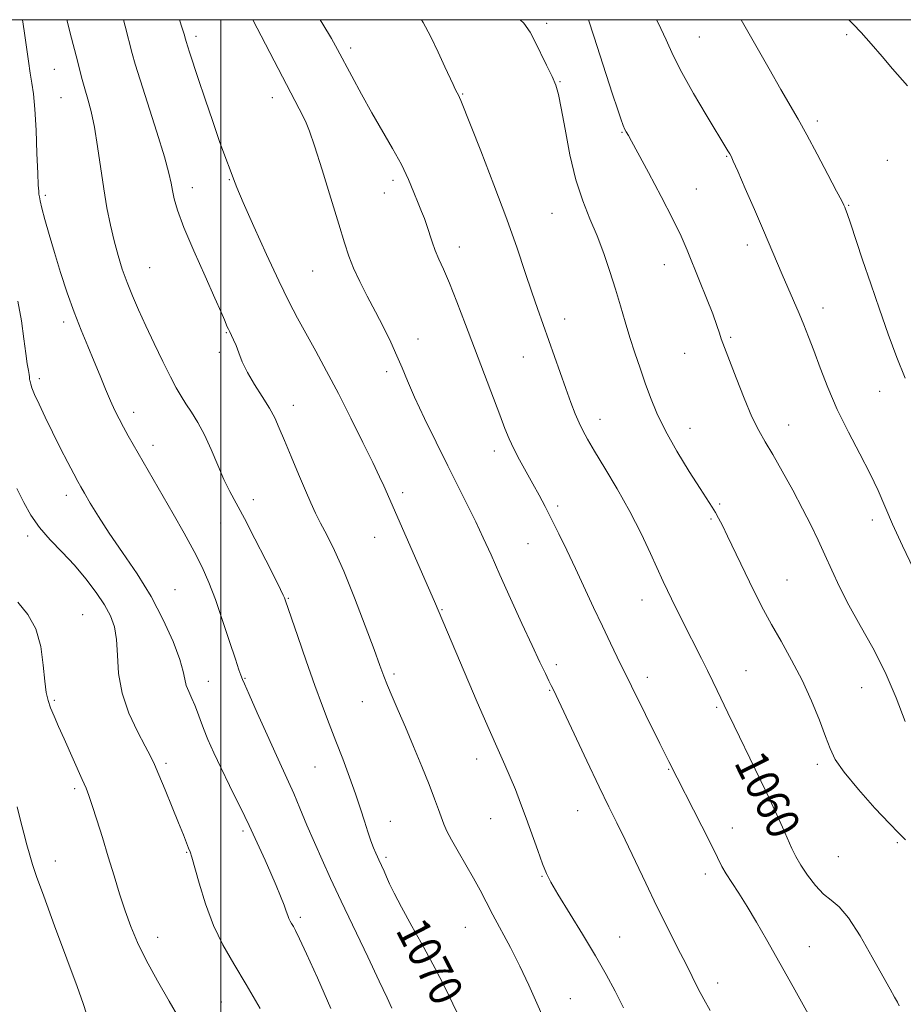
# Model space of a CAD drawing. Extents: x 2102300 to 2105200, y 329800 to 332700.
# Drawn here: x 2104451 to 2104665, y 332262 to 332500 of the extents above; entities that cross this region are included whole.
import ezdxf

# ---------------------------------------------------------------- set-up
doc = ezdxf.new("R2010")
doc.units = 0
doc.header["$MEASUREMENT"] = 0
for name, color, linetype, lineweight in [('32000', 7, 'Continuous', 0), ('DTM SPOT ELEVATION', 2, 'Continuous', 13), ('INDEX CONTOUR', 41, 'Continuous', 13), ('INDEX CONTOUR LABEL', 244, 'Continuous', 0), ('INTERMEDIATE CONTOUR', 44, 'Continuous', 0)]:
    doc.layers.add(name, color=color, linetype=linetype, lineweight=lineweight)
doc.styles.add('Style-ITALICS', font='ITALICS.shx')

msp = doc.modelspace()

# ---------------------------------------------------------------- linework, layer by layer
at = {"layer": '32000', "flags": 128}
for points in [[(2102500, 330000), (2105000, 330000), (2105000, 332500), (2102500, 332500), (2102500, 330000)], [(2104500, 332500), (2104500, 330000)]]:
    msp.add_lwpolyline(points, dxfattribs=at)
at = {"layer": 'DTM SPOT ELEVATION'}
for p in [(2104578.72, 332499.14, 1057.6), (2104494.01, 332496.02, 1065.6), (2104615.61, 332495.84, 1053.1), (2104651.22, 332496.39, 1050.2), (2104531.38, 332493.2, 1061.6), (2104459.75, 332488.05, 1070.9), (2104581.98, 332485.02, 1057.9), (2104461.35, 332481.14, 1070.9), (2104512.42, 332481.14, 1064.6), (2104558.4, 332482.08, 1059.9), (2104644.13, 332475.54, 1051.6), (2104596.89, 332472.83, 1056.1), (2104622.25, 332466.99, 1054.1), (2104661.03, 332466.02, 1050.8), (2104502.04, 332461.34, 1066.1), (2104541.61, 332461.18, 1062.4), (2104493.15, 332459.44, 1067.4), (2104614.91, 332459.12, 1055.2), (2104457.6, 332457.57, 1071.7), (2104539.48, 332458.15, 1062.8), (2104651.68, 332455.15, 1051.9), (2104580.05, 332453.23, 1058.9), (2104557.6, 332445.07, 1061.4), (2104627.19, 332445.55, 1054.5), (2104482.83, 332440.08, 1069.1), (2104607.12, 332440.83, 1056.7), (2104522.17, 332439.33, 1064.9), (2104645.53, 332430.34, 1053.4), (2104583.08, 332427.74, 1059.4), (2104462.05, 332426.95, 1072.4), (2104501.32, 332424.38, 1068.1), (2104623.22, 332423.3, 1055.8), (2104547.63, 332422.88, 1063.4), (2104499.6, 332419.62, 1068.3), (2104573.09, 332418.49, 1060.8), (2104612.09, 332419.43, 1056.8), (2104540.07, 332415, 1064.4), (2104456.11, 332413.31, 1073.6), (2104659.17, 332410.26, 1052.7), (2104517.52, 332406.86, 1067.4), (2104478.97, 332405.18, 1071.5), (2104591.62, 332403.44, 1059.4), (2104637.19, 332402.13, 1055.3), (2104613.38, 332401.28, 1057.3), (2104483.65, 332397.15, 1071.5), (2104566.12, 332395.81, 1062.5), (2104462.69, 332385.09, 1074.5), (2104543.94, 332385.77, 1065.6), (2104507.83, 332384.04, 1069.4), (2104620.54, 332383.01, 1057.8), (2104581.39, 332382.51, 1061.7), (2104499.96, 332378.42, 1070.9), (2104618.42, 332379.43, 1058.2), (2104657.39, 332379.12, 1054.6), (2104453.3, 332375.28, 1076.4), (2104537.14, 332374.96, 1066.8), (2104574.25, 332373.45, 1062.9), (2104636.8, 332364.68, 1057.1), (2104488.89, 332362.35, 1073.1), (2104516.28, 332360.2, 1069.9), (2104601.75, 332359.79, 1060.7), (2104553.44, 332357.48, 1065.9), (2104466.6, 332356.31, 1077.1), (2104581.03, 332344.24, 1063.6), (2104626.86, 332342.8, 1059.1), (2104496.94, 332340.16, 1073.3), (2104505.8, 332340.91, 1071.9), (2104541.83, 332341.94, 1067.7), (2104603.06, 332341.11, 1061.5), (2104579.46, 332338.04, 1064.1), (2104654.8, 332338.66, 1056.9), (2104459.76, 332335.56, 1077.8), (2104534.21, 332335.24, 1068.8), (2104619.83, 332333.93, 1060.2), (2104561.83, 332321.46, 1066.6), (2104486.77, 332320.35, 1075.7), (2104522.78, 332319.51, 1070.9), (2104608.17, 332318.94, 1062.1), (2104644.09, 332320.11, 1058.4), (2104464.7, 332314.26, 1078.3), (2104586.19, 332308.93, 1064.8), (2104565.19, 332307.02, 1066.8), (2104505.36, 332304.04, 1074.3), (2104540.94, 332306.36, 1069.3), (2104623.55, 332304.77, 1061.3), (2104663.46, 332301.24, 1058.2), (2104491.74, 332298.91, 1076.1), (2104539.92, 332297.71, 1069.7), (2104649.21, 332297.87, 1058.9), (2104459.99, 332296.76, 1079.3), (2104577.61, 332293.09, 1066.1), (2104617.1, 332293.62, 1062.5), (2104519.18, 332283.16, 1073.7), (2104559.06, 332280.8, 1068.9), (2104484.7, 332278.35, 1077.4), (2104596.33, 332278.42, 1065.2), (2104642.22, 332276.12, 1061.2), (2104620.08, 332267.29, 1063.5), (2104500.13, 332262.73, 1076.9), (2104584.44, 332263.53, 1067.2)]:
    msp.add_point(p, dxfattribs=at)
at = {"layer": 'INDEX CONTOUR'}
for points in [[(2104558.073, 332258.075, 1070), (2104554.047, 332266.449, 1070), (2104551.825, 332270.814, 1070), (2104549.064, 332275.869, 1070), (2104546.147, 332281.066, 1070), (2104543.615, 332285.632, 1070), (2104541.873, 332288.981, 1070), (2104540.777, 332291.302, 1070), (2104540.046, 332292.978, 1070), (2104539.444, 332294.328, 1070), (2104538.167, 332297.056, 1070), (2104537.838, 332297.785, 1070), (2104537.444, 332298.712, 1070), (2104536.919, 332300.001, 1070), (2104536.274, 332301.697, 1070), (2104535.534, 332303.813, 1070), (2104534.708, 332306.371, 1070), (2104533.739, 332309.409, 1070), (2104532.549, 332312.977, 1070), (2104531.096, 332317.064, 1070), (2104529.476, 332321.425, 1070), (2104527.82, 332325.759, 1070), (2104526.213, 332329.899, 1070), (2104524.559, 332334.213, 1070), (2104522.714, 332339.204, 1070), (2104520.623, 332345.098, 1070), (2104518.575, 332351.009, 1070), (2104515.557, 332359.831, 1070), (2104515.349, 332360.388, 1070), (2104515.088, 332360.999, 1070), (2104514.45, 332362.331, 1070), (2104513.116, 332365.025, 1070), (2104510.91, 332369.417, 1070), (2104508.254, 332374.633, 1070), (2104505.716, 332379.496, 1070), (2104502.158, 332386.045, 1070), (2104500.735, 332388.94, 1070), (2104499.239, 332392.397, 1070), (2104497.659, 332396.146, 1070), (2104496.036, 332399.713, 1070), (2104494.416, 332402.72, 1070), (2104492.885, 332405.185, 1070), (2104491.531, 332407.23, 1070), (2104490.388, 332409.037, 1070), (2104489.248, 332411.042, 1070), (2104487.845, 332413.745, 1070), (2104486.004, 332417.461, 1070), (2104483.922, 332421.771, 1070), (2104481.888, 332426.07, 1070), (2104480.133, 332429.889, 1070), (2104478.645, 332433.302, 1070), (2104477.355, 332436.521, 1070), (2104476.201, 332439.732, 1070), (2104475.157, 332443.049, 1070), (2104474.2, 332446.558, 1070), (2104473.315, 332450.349, 1070), (2104472.488, 332454.517, 1070), (2104471.707, 332459.155, 1070), (2104470.213, 332469.39, 1070), (2104469.443, 332474.036, 1070), (2104468.633, 332477.796, 1070), (2104467.834, 332480.791, 1070), (2104467.113, 332483.272, 1070), (2104466.497, 332485.531, 1070), (2104465.044, 332491.277, 1070), (2104463.941, 332495.571, 1070), (2104462.815, 332500.001, 1070)], [(2104663.896, 332261.777, 1060), (2104663.461, 332262.7, 1060), (2104662.806, 332263.881, 1060), (2104661.714, 332265.793, 1060), (2104659.954, 332268.956, 1060), (2104657.411, 332273.593, 1060), (2104654.48, 332278.725, 1060), (2104651.673, 332283.072, 1060), (2104649.373, 332285.732, 1060), (2104647.439, 332287.305, 1060), (2104645.597, 332288.768, 1060), (2104643.659, 332290.859, 1060), (2104641.768, 332293.356, 1060), (2104640.152, 332295.798, 1060), (2104638.955, 332297.866, 1060), (2104637.991, 332299.821, 1060), (2104635.716, 332304.937, 1060), (2104634.031, 332308.647, 1060), (2104631.834, 332313.336, 1060), (2104629.127, 332318.954, 1060), (2104623.995, 332329.461, 1060), (2104622.478, 332332.596, 1060), (2104619.951, 332337.944, 1060), (2104618.882, 332340.156, 1060), (2104617.597, 332342.761, 1060), (2104616.108, 332345.729, 1060), (2104611.409, 332355.039, 1060), (2104608.902, 332360.102, 1060), (2104607.919, 332362.137, 1060), (2104606.904, 332364.301, 1060), (2104603.808, 332371.09, 1060), (2104601.526, 332375.903, 1060), (2104598.813, 332381.221, 1060), (2104595.783, 332386.65, 1060), (2104592.808, 332391.691, 1060), (2104590.311, 332395.816, 1060), (2104588.594, 332398.691, 1060), (2104587.454, 332400.75, 1060), (2104586.561, 332402.62, 1060), (2104585.634, 332404.837, 1060), (2104584.583, 332407.566, 1060), (2104583.366, 332410.883, 1060), (2104581.969, 332414.784, 1060), (2104576.472, 332430.228, 1060), (2104575.119, 332434.195, 1060), (2104573.547, 332438.96, 1060), (2104571.591, 332444.775, 1060), (2104569.078, 332451.852, 1060), (2104565.975, 332460.111, 1060), (2104562.801, 332468.304, 1060), (2104557.989, 332480.517, 1060), (2104557.677, 332481.22, 1060), (2104557.402, 332481.751, 1060), (2104557.067, 332482.372, 1060), (2104556.648, 332483.19, 1060), (2104556.101, 332484.34, 1060), (2104554.123, 332488.65, 1060), (2104552.488, 332492.177, 1060), (2104550.64, 332496.016, 1060), (2104548.897, 332499.356, 1060), (2104548.482, 332500.001, 1060)], [(2104665.902, 332484.003, 1050), (2104662.32, 332488.155, 1050), (2104659.806, 332491.095, 1050), (2104657.141, 332494.182, 1050), (2104654.719, 332496.89, 1050), (2104652.797, 332498.886, 1050), (2104651.702, 332500.001, 1050)], [(2104467.52, 332259.856, 1080), (2104466.765, 332262.34, 1080), (2104465.311, 332266.442, 1080), (2104462.811, 332273.19, 1080), (2104459.838, 332281.149, 1080), (2104457.195, 332288.268, 1080), (2104455.482, 332293.019, 1080), (2104454.494, 332295.972, 1080), (2104453.823, 332298.226, 1080), (2104453.133, 332300.682, 1080), (2104452.376, 332303.482, 1080), (2104451.577, 332306.573, 1080), (2104450.755, 332309.872, 1080)]]:
    msp.add_polyline3d(points, dxfattribs=at)
at = {"layer": 'INTERMEDIATE CONTOUR'}
for points in [[(2104541.296, 332261.215, 1072), (2104540.15, 332263.739, 1072), (2104538.291, 332267.763, 1072), (2104535.506, 332273.658, 1072), (2104529.091, 332287.122, 1072), (2104526.534, 332292.542, 1072), (2104524.458, 332297.053, 1072), (2104522.616, 332301.225, 1072), (2104520.819, 332305.47, 1072), (2104519.117, 332309.558, 1072), (2104517.624, 332313.1, 1072), (2104516.373, 332315.917, 1072), (2104513.426, 332322.281, 1072), (2104511.181, 332327.231, 1072), (2104508.784, 332332.579, 1072), (2104506.815, 332337.007, 1072), (2104505.7, 332339.543, 1072), (2104505.236, 332340.636, 1072), (2104504.844, 332341.642, 1072), (2104504.383, 332342.935, 1072), (2104503.506, 332345.542, 1072), (2104502.113, 332349.782, 1072), (2104500.411, 332354.911, 1072), (2104498.673, 332359.921, 1072), (2104497.088, 332364.079, 1072), (2104495.472, 332367.749, 1072), (2104493.549, 332371.571, 1072), (2104491.144, 332375.99, 1072), (2104488.5, 332380.675, 1072), (2104477.623, 332399.518, 1072), (2104476.452, 332401.597, 1072), (2104475.397, 332403.554, 1072), (2104474.384, 332405.586, 1072), (2104473.323, 332407.928, 1072), (2104472.141, 332410.75, 1072), (2104470.83, 332413.973, 1072), (2104469.395, 332417.459, 1072), (2104467.851, 332421.114, 1072), (2104466.226, 332425.022, 1072), (2104464.559, 332429.315, 1072), (2104462.89, 332434.047, 1072), (2104461.283, 332438.967, 1072), (2104459.807, 332443.75, 1072), (2104458.528, 332448.085, 1072), (2104457.497, 332451.738, 1072), (2104456.762, 332454.491, 1072), (2104456.341, 332456.226, 1072), (2104456.147, 332457.222, 1072), (2104456.063, 332457.857, 1072), (2104455.989, 332458.567, 1072), (2104455.892, 332460.018, 1072), (2104455.759, 332462.932, 1072), (2104455.578, 332467.689, 1072), (2104455.342, 332473.295, 1072), (2104455.055, 332478.418, 1072), (2104454.717, 332482.073, 1072), (2104454.343, 332484.707, 1072), (2104453.948, 332487.12, 1072), (2104453.538, 332489.974, 1072), (2104453.075, 332493.38, 1072), (2104452.512, 332497.307, 1072), (2104452.067, 332500.001, 1072)], [(2104577.85, 332258.952, 1068), (2104576.35, 332262.467, 1068), (2104574.449, 332266.778, 1068), (2104572.275, 332271.402, 1068), (2104569.965, 332275.91, 1068), (2104565.712, 332283.783, 1068), (2104564.093, 332286.916, 1068), (2104562.646, 332289.762, 1068), (2104561.084, 332292.678, 1068), (2104559.226, 332295.89, 1068), (2104557.313, 332299.106, 1068), (2104555.695, 332301.902, 1068), (2104554.615, 332303.992, 1068), (2104553.913, 332305.645, 1068), (2104552.606, 332309.238, 1068), (2104551.633, 332311.82, 1068), (2104550.299, 332315.242, 1068), (2104548.557, 332319.599, 1068), (2104546.587, 332324.424, 1068), (2104544.627, 332329.11, 1068), (2104542.883, 332333.158, 1068), (2104541.419, 332336.502, 1068), (2104540.268, 332339.185, 1068), (2104539.387, 332341.403, 1068), (2104538.445, 332343.969, 1068), (2104537.033, 332347.847, 1068), (2104534.887, 332353.622, 1068), (2104532.299, 332360.364, 1068), (2104529.703, 332366.761, 1068), (2104527.455, 332371.784, 1068), (2104525.601, 332375.541, 1068), (2104524.108, 332378.421, 1068), (2104522.908, 332380.837, 1068), (2104521.779, 332383.293, 1068), (2104520.461, 332386.312, 1068), (2104518.788, 332390.213, 1068), (2104516.982, 332394.473, 1068), (2104515.358, 332398.362, 1068), (2104514.12, 332401.361, 1068), (2104513.03, 332403.792, 1068), (2104511.74, 332406.189, 1068), (2104510.021, 332408.949, 1068), (2104508.122, 332411.916, 1068), (2104506.415, 332414.797, 1068), (2104505.178, 332417.346, 1068), (2104504.325, 332419.511, 1068), (2104503.68, 332421.287, 1068), (2104503.1, 332422.683, 1068), (2104502.579, 332423.757, 1068), (2104502.146, 332424.582, 1068), (2104501.814, 332425.24, 1068), (2104501.539, 332425.846, 1068), (2104500.868, 332427.493, 1068), (2104500.084, 332429.336, 1068), (2104498.579, 332432.732, 1068), (2104496.196, 332438.016, 1068), (2104493.458, 332444.169, 1068), (2104491.063, 332449.833, 1068), (2104489.534, 332453.96, 1068), (2104488.727, 332456.758, 1068), (2104488.327, 332458.747, 1068), (2104488.017, 332460.515, 1068), (2104487.473, 332462.91, 1068), (2104486.367, 332466.85, 1068), (2104484.526, 332472.819, 1068), (2104480.513, 332485.45, 1068), (2104479.34, 332489.27, 1068), (2104478.61, 332491.874, 1068), (2104476.896, 332498.451, 1068), (2104476.476, 332500.001, 1068)], [(2104597.321, 332261.28, 1066), (2104595.253, 332265.337, 1066), (2104593.082, 332269.38, 1066), (2104590.501, 332273.891, 1066), (2104587.359, 332279.119, 1066), (2104581.434, 332288.769, 1066), (2104579.713, 332291.679, 1066), (2104578.647, 332293.784, 1066), (2104577.727, 332296.08, 1066), (2104576.555, 332299.301, 1066), (2104573.763, 332307.121, 1066), (2104572.426, 332310.746, 1066), (2104571.157, 332314.026, 1066), (2104569.908, 332317.059, 1066), (2104568.595, 332320.051, 1066), (2104566.984, 332323.638, 1066), (2104564.806, 332328.562, 1066), (2104561.941, 332335.19, 1066), (2104551.588, 332359.463, 1066), (2104550.165, 332362.745, 1066), (2104539.373, 332387.377, 1066), (2104538.363, 332389.601, 1066), (2104536.743, 332393.012, 1066), (2104534.347, 332397.912, 1066), (2104531.44, 332403.732, 1066), (2104528.394, 332409.689, 1066), (2104525.525, 332415.134, 1066), (2104522.915, 332419.954, 1066), (2104518.517, 332427.934, 1066), (2104516.423, 332431.908, 1066), (2104513.975, 332436.885, 1066), (2104511, 332443.291, 1066), (2104507.95, 332450.073, 1066), (2104505.433, 332455.812, 1066), (2104503.891, 332459.478, 1066), (2104503.059, 332461.593, 1066), (2104502.513, 332463.07, 1066), (2104500.979, 332467.111, 1066), (2104499.714, 332470.609, 1066), (2104498.043, 332475.428, 1066), (2104496.212, 332480.816, 1066), (2104494.543, 332485.79, 1066), (2104492.436, 332492.164, 1066), (2104491.608, 332494.764, 1066), (2104491.449, 332495.313, 1066), (2104491.125, 332496.521, 1066), (2104490.684, 332497.969, 1066), (2104490.024, 332500.001, 1066)], [(2104618.201, 332260.648, 1064), (2104616.705, 332263.379, 1064), (2104615.366, 332265.948, 1064), (2104612.392, 332271.858, 1064), (2104610.368, 332275.841, 1064), (2104607.993, 332280.541, 1064), (2104605.38, 332285.812, 1064), (2104602.661, 332291.446, 1064), (2104597.671, 332301.914, 1064), (2104595.698, 332305.972, 1064), (2104593.769, 332309.904, 1064), (2104591.441, 332314.712, 1064), (2104588.463, 332320.978, 1064), (2104580.357, 332338.166, 1064), (2104579.826, 332339.21, 1064), (2104579.283, 332340.303, 1064), (2104578.41, 332342.089, 1064), (2104577.095, 332344.841, 1064), (2104575.22, 332348.841, 1064), (2104572.758, 332354.178, 1064), (2104570.028, 332360.16, 1064), (2104567.435, 332365.898, 1064), (2104565.278, 332370.727, 1064), (2104563.416, 332374.861, 1064), (2104561.602, 332378.737, 1064), (2104559.621, 332382.757, 1064), (2104554.834, 332392.207, 1064), (2104551.991, 332397.915, 1064), (2104549.176, 332403.704, 1064), (2104546.783, 332408.824, 1064), (2104545.079, 332412.75, 1064), (2104543.802, 332415.879, 1064), (2104542.563, 332418.839, 1064), (2104541.051, 332422.125, 1064), (2104539.283, 332425.718, 1064), (2104537.36, 332429.466, 1064), (2104535.393, 332433.215, 1064), (2104533.553, 332436.789, 1064), (2104532.026, 332440.013, 1064), (2104530.898, 332442.888, 1064), (2104529.861, 332446.132, 1064), (2104528.513, 332450.644, 1064), (2104526.597, 332456.905, 1064), (2104524.466, 332463.725, 1064), (2104522.622, 332469.5, 1064), (2104521.418, 332473.073, 1064), (2104520.624, 332475.086, 1064), (2104519.864, 332476.636, 1064), (2104514.871, 332486.185, 1064), (2104507.706, 332500.001, 1064)], [(2104642.283, 332259.123, 1062), (2104640.269, 332262.798, 1062), (2104638.288, 332266.361, 1062), (2104631.843, 332277.815, 1062), (2104629.46, 332281.978, 1062), (2104627.188, 332285.803, 1062), (2104625.175, 332288.987, 1062), (2104623.479, 332291.568, 1062), (2104622.131, 332293.666, 1062), (2104621.089, 332295.494, 1062), (2104620.008, 332297.627, 1062), (2104618.467, 332300.74, 1062), (2104616.216, 332305.199, 1062), (2104608.242, 332320.807, 1062), (2104606.096, 332325.131, 1062), (2104595.791, 332346.011, 1062), (2104594.139, 332349.425, 1062), (2104592.194, 332353.499, 1062), (2104590.068, 332358.017, 1062), (2104585.679, 332367.419, 1062), (2104583.6, 332371.827, 1062), (2104581.673, 332375.847, 1062), (2104579.931, 332379.39, 1062), (2104578.379, 332382.423, 1062), (2104576.916, 332385.161, 1062), (2104575.415, 332387.879, 1062), (2104573.801, 332390.766, 1062), (2104572.2, 332393.671, 1062), (2104570.794, 332396.357, 1062), (2104569.682, 332398.729, 1062), (2104568.643, 332401.264, 1062), (2104567.376, 332404.58, 1062), (2104559.123, 332426.399, 1062), (2104557.033, 332431.843, 1062), (2104555.218, 332436.376, 1062), (2104553.77, 332439.706, 1062), (2104552.645, 332442.164, 1062), (2104551.758, 332444.239, 1062), (2104551.03, 332446.312, 1062), (2104549.812, 332450.254, 1062), (2104549.207, 332451.94, 1062), (2104548.522, 332453.65, 1062), (2104547.692, 332455.691, 1062), (2104546.651, 332458.299, 1062), (2104545.319, 332461.439, 1062), (2104543.614, 332465.004, 1062), (2104541.495, 332468.899, 1062), (2104536.52, 332477.479, 1062), (2104533.988, 332482.017, 1062), (2104531.656, 332486.327, 1062), (2104528.218, 332492.812, 1062), (2104526.729, 332495.491, 1062), (2104524.677, 332498.951, 1062), (2104524.038, 332500.001, 1062)], [(2104665.416, 332301.937, 1058), (2104663.728, 332303.561, 1058), (2104661.537, 332305.811, 1058), (2104658.048, 332309.568, 1058), (2104654.055, 332314.056, 1058), (2104650.61, 332318.222, 1058), (2104648.47, 332321.332, 1058), (2104647.217, 332323.928, 1058), (2104646.137, 332326.874, 1058), (2104644.653, 332330.81, 1058), (2104642.721, 332335.495, 1058), (2104640.432, 332340.468, 1058), (2104637.904, 332345.32, 1058), (2104635.355, 332349.852, 1058), (2104633.029, 332353.921, 1058), (2104631.093, 332357.467, 1058), (2104629.395, 332360.78, 1058), (2104627.706, 332364.236, 1058), (2104622.427, 332375.278, 1058), (2104621.199, 332377.795, 1058), (2104620.27, 332379.606, 1058), (2104619.497, 332380.986, 1058), (2104618.703, 332382.263, 1058), (2104615.801, 332386.727, 1058), (2104613.179, 332390.866, 1058), (2104610.175, 332395.807, 1058), (2104607.408, 332400.723, 1058), (2104605.342, 332404.979, 1058), (2104603.829, 332408.71, 1058), (2104602.566, 332412.244, 1058), (2104601.311, 332415.846, 1058), (2104600.051, 332419.536, 1058), (2104598.832, 332423.273, 1058), (2104597.68, 332427.035, 1058), (2104596.539, 332430.891, 1058), (2104595.334, 332434.922, 1058), (2104594.001, 332439.174, 1058), (2104592.529, 332443.517, 1058), (2104590.917, 332447.781, 1058), (2104589.188, 332451.904, 1058), (2104587.441, 332456.265, 1058), (2104585.794, 332461.353, 1058), (2104584.352, 332467.388, 1058), (2104583.157, 332473.519, 1058), (2104582.235, 332478.628, 1058), (2104581.563, 332481.951, 1058), (2104580.918, 332484.152, 1058), (2104580.03, 332486.251, 1058), (2104578.726, 332488.999, 1058), (2104575.865, 332494.845, 1058), (2104574.747, 332496.99, 1058), (2104573.174, 332499.142, 1058), (2104572.349, 332500.001, 1058)], [(2104665.386, 332330.472, 1056), (2104663.17, 332336.212, 1056), (2104660.502, 332342.384, 1056), (2104657.527, 332348.268, 1056), (2104654.513, 332353.69, 1056), (2104651.758, 332358.618, 1056), (2104649.483, 332363.039, 1056), (2104647.6, 332367.04, 1056), (2104645.938, 332370.728, 1056), (2104644.327, 332374.244, 1056), (2104642.596, 332377.852, 1056), (2104640.577, 332381.85, 1056), (2104638.181, 332386.377, 1056), (2104635.665, 332390.958, 1056), (2104633.373, 332394.96, 1056), (2104631.534, 332398.007, 1056), (2104629.95, 332400.745, 1056), (2104628.31, 332404.078, 1056), (2104626.416, 332408.574, 1056), (2104624.502, 332413.462, 1056), (2104621.314, 332421.828, 1056), (2104620.921, 332422.945, 1056), (2104620.492, 332424.271, 1056), (2104619.854, 332426.171, 1056), (2104618.845, 332428.94, 1056), (2104617.381, 332432.708, 1056), (2104615.689, 332436.951, 1056), (2104612.7, 332444.368, 1056), (2104611.243, 332447.707, 1056), (2104609.237, 332451.85, 1056), (2104606.42, 332457.287, 1056), (2104603.34, 332463.062, 1056), (2104600.747, 332467.855, 1056), (2104599.198, 332470.693, 1056), (2104598.476, 332471.991, 1056), (2104597.938, 332472.915, 1056), (2104597.65, 332473.501, 1056), (2104597.246, 332474.468, 1056), (2104596.662, 332476.028, 1056), (2104595.818, 332478.444, 1056), (2104594.636, 332481.994, 1056), (2104593.105, 332486.723, 1056), (2104590.131, 332496, 1056), (2104588.82, 332500.001, 1056)], [(2104667.344, 332367.371, 1054), (2104664.705, 332372.927, 1054), (2104662.318, 332378.175, 1054), (2104658.795, 332386.303, 1054), (2104656.884, 332390.331, 1054), (2104654.406, 332395.097, 1054), (2104651.619, 332400.4, 1054), (2104648.928, 332405.861, 1054), (2104646.655, 332411.125, 1054), (2104644.801, 332415.94, 1054), (2104643.286, 332420.084, 1054), (2104642.021, 332423.433, 1054), (2104640.875, 332426.291, 1054), (2104639.705, 332429.065, 1054), (2104635.66, 332438.42, 1054), (2104631.119, 332449.112, 1054), (2104628.946, 332454.144, 1054), (2104626.717, 332459.266, 1054), (2104624.896, 332463.424, 1054), (2104623.815, 332465.858, 1054), (2104623.275, 332467.009, 1054), (2104622.946, 332467.609, 1054), (2104622.497, 332468.364, 1054), (2104617.278, 332476.981, 1054), (2104614.215, 332482.173, 1054), (2104611.408, 332487.21, 1054), (2104609.331, 332491.384, 1054), (2104607.618, 332495.146, 1054), (2104605.69, 332499.235, 1054), (2104605.294, 332500.001, 1054)], [(2104665.369, 332413.383, 1052), (2104663.345, 332418.386, 1052), (2104661.244, 332424.02, 1052), (2104659.114, 332430.067, 1052), (2104657.029, 332436.185, 1052), (2104655.074, 332442.009, 1052), (2104652.111, 332450.892, 1052), (2104651.343, 332453.15, 1052), (2104650.953, 332454.237, 1052), (2104650.761, 332454.718, 1052), (2104650.555, 332455.173, 1052), (2104650.015, 332456.251, 1052), (2104648.789, 332458.619, 1052), (2104646.679, 332462.645, 1052), (2104644.086, 332467.541, 1052), (2104641.564, 332472.222, 1052), (2104639.494, 332475.936, 1052), (2104635.33, 332483.144, 1052), (2104632.46, 332488.167, 1052), (2104625.759, 332500.001, 1052)], [(2104526.562, 332261.155, 1074), (2104523.331, 332268.558, 1074), (2104520.721, 332274.382, 1074), (2104519.034, 332278.022, 1074), (2104518.074, 332279.966, 1074), (2104517.518, 332280.969, 1074), (2104517.096, 332281.676, 1074), (2104516.744, 332282.292, 1074), (2104516.447, 332282.909, 1074), (2104516.174, 332283.635, 1074), (2104515.823, 332284.649, 1074), (2104515.276, 332286.147, 1074), (2104514.442, 332288.264, 1074), (2104513.354, 332290.891, 1074), (2104512.074, 332293.859, 1074), (2104510.684, 332296.968, 1074), (2104506.832, 332305.397, 1074), (2104505.788, 332307.549, 1074), (2104502.095, 332314.995, 1074), (2104500.047, 332319.194, 1074), (2104498.283, 332322.934, 1074), (2104496.861, 332326.121, 1074), (2104495.772, 332328.771, 1074), (2104494.982, 332330.931, 1074), (2104494.354, 332332.753, 1074), (2104493.722, 332334.42, 1074), (2104492.979, 332336.072, 1074), (2104492.235, 332337.69, 1074), (2104491.658, 332339.216, 1074), (2104491.323, 332340.694, 1074), (2104490.926, 332342.596, 1074), (2104490.073, 332345.496, 1074), (2104488.453, 332349.775, 1074), (2104486.105, 332355.034, 1074), (2104483.15, 332360.678, 1074), (2104479.754, 332366.188, 1074), (2104476.257, 332371.342, 1074), (2104473.041, 332375.994, 1074), (2104470.418, 332380.003, 1074), (2104468.426, 332383.253, 1074), (2104467.031, 332385.634, 1074), (2104466.14, 332387.18, 1074), (2104465.419, 332388.481, 1074), (2104464.472, 332390.269, 1074), (2104463.014, 332393.077, 1074), (2104461.201, 332396.617, 1074), (2104459.3, 332400.401, 1074), (2104457.548, 332403.984, 1074), (2104456.078, 332407.093, 1074), (2104454.994, 332409.497, 1074), (2104454.358, 332411.049, 1074), (2104454.06, 332411.93, 1074), (2104453.839, 332412.917, 1074), (2104453.81, 332413.107, 1074), (2104453.741, 332413.709, 1074), (2104453.651, 332414.314, 1074), (2104453.492, 332415.286, 1074), (2104453.247, 332416.873, 1074), (2104452.903, 332419.358, 1074), (2104452.437, 332422.91, 1074), (2104451.805, 332427.265, 1074), (2104450.956, 332432.047, 1074)], [(2104509.47, 332261.138, 1076), (2104506.128, 332266.926, 1076), (2104503.115, 332271.954, 1076), (2104500.493, 332276.53, 1076), (2104498.225, 332281.235, 1076), (2104496.295, 332286.408, 1076), (2104494.743, 332291.419, 1076), (2104492.966, 332297.746, 1076), (2104492.574, 332298.98, 1076), (2104492.228, 332299.884, 1076), (2104490.943, 332303.113, 1076), (2104489.785, 332305.987, 1076), (2104488.226, 332309.827, 1076), (2104486.533, 332313.968, 1076), (2104485.05, 332317.564, 1076), (2104483.988, 332320.063, 1076), (2104483.035, 332322.08, 1076), (2104481.75, 332324.523, 1076), (2104479.863, 332328.071, 1076), (2104477.795, 332332.483, 1076), (2104476.138, 332337.293, 1076), (2104475.308, 332342.065, 1076), (2104475.02, 332346.496, 1076), (2104474.815, 332350.319, 1076), (2104474.299, 332353.383, 1076), (2104473.34, 332356.017, 1076), (2104471.875, 332358.668, 1076), (2104469.87, 332361.673, 1076), (2104467.416, 332364.925, 1076), (2104464.632, 332368.211, 1076), (2104461.663, 332371.357, 1076), (2104458.754, 332374.377, 1076), (2104456.175, 332377.329, 1076), (2104454.106, 332380.285, 1076), (2104452.373, 332383.381, 1076), (2104450.711, 332386.768, 1076)], [(2104489.882, 332258.872, 1078), (2104487.533, 332262.913, 1078), (2104484.673, 332267.854, 1078), (2104481.943, 332272.806, 1078), (2104479.832, 332277.1, 1078), (2104478.231, 332280.937, 1078), (2104476.877, 332284.735, 1078), (2104475.552, 332288.829, 1078), (2104474.2, 332293.217, 1078), (2104472.806, 332297.811, 1078), (2104471.384, 332302.458, 1078), (2104470.05, 332306.748, 1078), (2104468.947, 332310.211, 1078), (2104468.146, 332312.576, 1078), (2104467.432, 332314.417, 1078), (2104466.518, 332316.51, 1078), (2104462.121, 332326.262, 1078), (2104460.797, 332329.257, 1078), (2104459.72, 332331.765, 1078), (2104458.881, 332333.821, 1078), (2104458.261, 332335.554, 1078), (2104457.807, 332337.474, 1078), (2104457.455, 332340.191, 1078), (2104457.104, 332344.076, 1078), (2104456.489, 332348.558, 1078), (2104455.31, 332352.83, 1078), (2104453.382, 332356.308, 1078), (2104450.985, 332359.31, 1078)]]:
    msp.add_polyline3d(points, dxfattribs=at)

# ---------------------------------------------------------------- texts
at = {"layer": 'INDEX CONTOUR LABEL', "style": 'Style-ITALICS', "width": 0.875}
for s, rotation, p in [('1060', 296.2, (2104623.888, 332320.57, 1060)), ('1070', 297.4, (2104542.116, 332280.09, 1070))]:
    msp.add_text(s, height=8, rotation=rotation, dxfattribs=at).set_placement(p)

doc.saveas('drawing.dxf')
